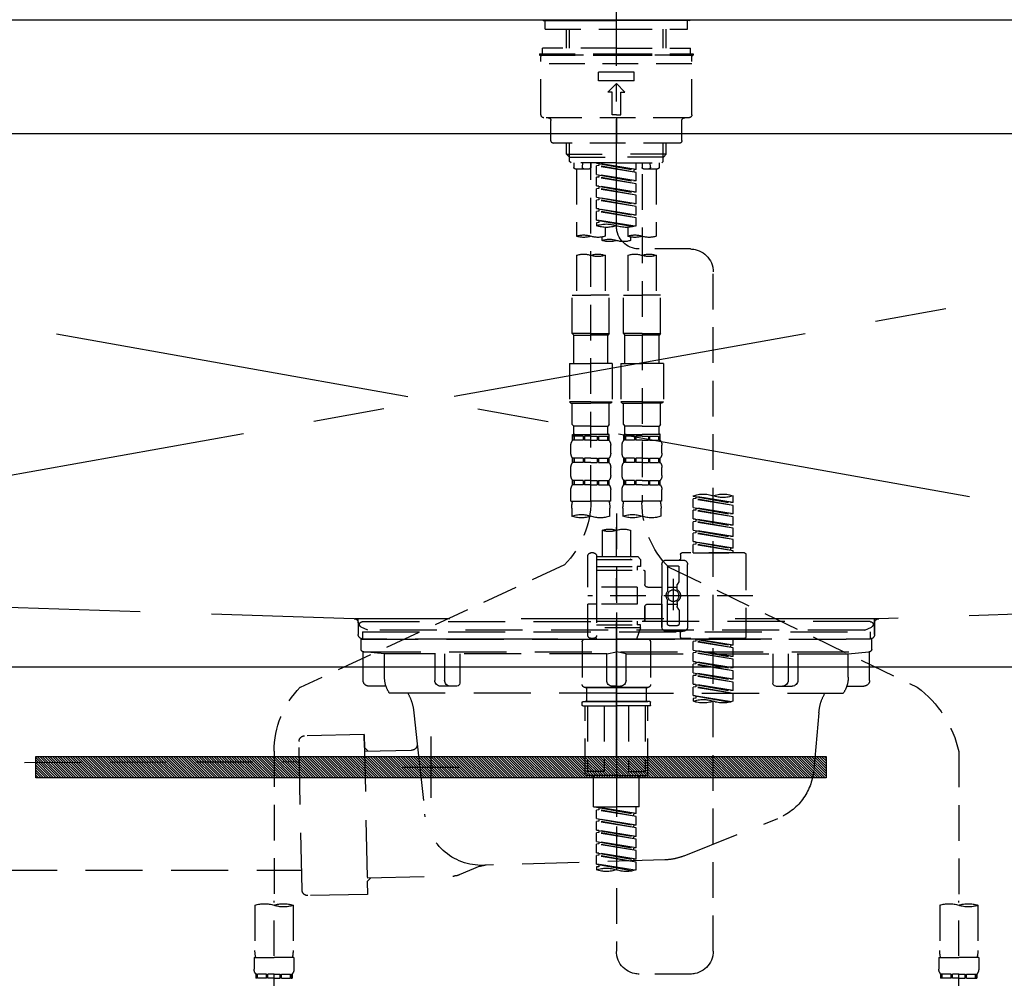
# Model space of a CAD drawing. Extents: x 55896 to 82369, y -25 to 8845.
# Drawn here: x 71269 to 71614, y 2559 to 2895 of the extents above; entities that cross this region are included whole.
import ezdxf

# ---------------------------------------------------------------- set-up
doc = ezdxf.new("R2010")
doc.units = 0
doc.header["$LTSCALE"] = 50
doc.header["$MEASUREMENT"] = 0
for name, pattern in [('CENTER', [2, 1.25, -0.25, 0.25, -0.25]), ('CENTER2', [1.125, 0.75, -0.125, 0.125, -0.125]), ('DASHED', [0.75, 0.5, -0.25]), ('HIDDEN', [0.375, 0.25, -0.125]), ('STYLE_01', [1.40625, 0.9375, -0.15625, 0.15625, -0.15625])]:
    doc.linetypes.add(name, pattern=pattern)
doc.layers.get('0').update_dxf_attribs({"linetype": 'CONTINUOUS'})
doc.layers.get('DEFPOINTS').update_dxf_attribs({"color": 146, "linetype": 'CONTINUOUS'})
for name, color, linetype in [('122-扉', 6, 'CONTINUOUS'), ('123-扉向き', 231, 'CENTER'), ('126-甲板', 2, 'CONTINUOUS'), ('140-パーツ芯', 13, 'CENTER'), ('142-把手', 4, 'CONTINUOUS'), ('150-機器', 8, 'CONTINUOUS'), ('160-文字', 254, 'CONTINUOUS')]:
    doc.layers.add(name, color=color, linetype=linetype)
doc.styles.add('KH001', font='txt')
doc.dimstyles.new('KH1xx030', dxfattribs={"dimscale": 30, "dimtxt": 2, "dimasz": 0.6, "dimexe": 0.3, "dimexo": 1.2, "dimgap": 0.5, "dimtad": 3, "dimdec": 1, "dimdsep": 46, "dimlunit": 6, "dimtxsty": 'KH001', "dimblk": 'DOT', "dimcen": 1, "dimdle": 1, "dimclrd": 256, "dimclre": 256, "dimclrt": 256, "dimadec": 0, "dimazin": 0, "dimtfac": 1, "dimtdec": 1, "dimtix": 1, "dimtmove": 2, "dimatfit": 3, "dimldrblk": 'CLOSEDBLANK', "dimfxl": 1, "dimtolj": 1, "dimtzin": 0, "dimlwd": -1, "dimlwe": -1, "dimarcsym": 0})

# ---------------------------------------------------------------- blocks, each defined once
blk = doc.blocks.new('KHB800HL-10_S2')
at = {"layer": '140-パーツ芯', "linetype": 'STYLE_01'}
blk.add_line((0, -258.2), (0, -177.84), dxfattribs=at)
at = {"layer": '150-機器', "color": 161, "linetype": 'HIDDEN', "ltscale": 4}
for p, q in [((401.5, 0), (-401.5, 0)), ((-398.55, -200.05), (-91.95, -209.95)), ((91.95, -209.95), (398.55, -200.05)), ((-91.95, -209.95), (-90.5, -210)), ((-91.62, -210), (91.62, -210)), ((-90.5, -211.45), (-90.5, -210)), ((91.95, -209.95), (90.5, -210)), ((90.5, -211.45), (90.5, -210)), ((-90.5, -211.45), (-90.5, -215.5)), ((-90.5, -215.5), (-90.5, -211.51)), ((90.5, -211.45), (90.5, -215.5)), ((90.5, -211.51), (90.5, -215.5)), ((-80.5, -217), (-89, -217)), ((70.5, -217), (-70.5, -217)), ((89, -217), (80.5, -217))]:
    blk.add_line(p, q, dxfattribs=at)
for centre, start, end in [((-92, -211.45), 360, 88.1498), ((92, -211.45), 91.8502, 180), ((-89, -215.5), 180, 270), ((89, -215.5), 270, 0)]:
    blk.add_arc(centre, 1.5, start, end, dxfattribs=at)
blk = doc.blocks.new('F402_S')
at = {"layer": '150-機器', "color": 161, "linetype": 'CENTER2'}
blk.add_line((0, -72.08), (0, 259.91), dxfattribs=at)
at = {"layer": '150-機器', "color": 13, "linetype": 'Continuous'}
for p, q in [((-25.63, 0), (-25.93, 0.3)), ((-25.63, 0), (0, 0)), ((25.63, 0), (0, 0)), ((25.93, 0.3), (25.63, 0))]:
    blk.add_line(p, q, dxfattribs=at)
at = {"layer": '150-機器', "color": 13, "linetype": 'DASHED', "ltscale": 0.5}
for p, q in [((-24.93, -2.99), (-24.93, 0)), ((24.93, -2.99), (24.93, 0)), ((0, -2.99), (-24.93, -2.99)), ((-17.45, -9.63), (-17.45, -2.99)), ((-16.44, -9.63), (-16.44, -2.99)), ((24.93, -2.99), (0, -2.99)), ((16.44, -9.63), (16.44, -2.99)), ((17.45, -9.63), (17.45, -2.99)), ((0, -9.63), (-25.93, -9.63)), ((-25.93, -11.63), (-25.93, -9.63)), ((0, -9.63), (25.93, -9.63)), ((25.93, -11.63), (25.93, -9.63)), ((0, -11.63), (-26.93, -11.63)), ((-26.93, -11.63), (-26.93, -12.12)), ((0, -12.12), (-26.93, -12.12)), ((-26.43, -33.07), (-26.43, -12.62)), ((-25.93, -12.12), (25.93, -12.12)), ((26.93, -11.63), (0, -11.63)), ((26.93, -12.12), (0, -12.12)), ((26.43, -33.07), (26.43, -12.62)), ((26.93, -11.63), (26.93, -12.12)), ((-26.43, -15.12), (26.43, -15.12)), ((-6.23, -21.1), (-6.23, -18.11)), ((-6.23, -18.11), (6.23, -18.11)), ((6.23, -21.1), (6.23, -18.11)), ((-6.23, -21.1), (6.23, -21.1)), ((-2.99, -25.09), (0, -22.1)), ((2.99, -25.09), (0, -22.1)), ((-1.5, -25.09), (-2.99, -25.09)), ((-1.5, -33.07), (-1.5, -25.09)), ((1.5, -25.09), (2.99, -25.09)), ((1.5, -33.07), (1.5, -25.09)), ((-25.43, -34.07), (25.43, -34.07)), ((0, -33.07), (-1.5, -33.07)), ((0, -33.07), (1.5, -33.07)), ((0, -34.07), (0, -43.04)), ((-22.94, -42.05), (-22.94, -35.06)), ((22.94, -42.05), (22.94, -35.06)), ((-21.94, -43.04), (21.94, -43.04)), ((-17.45, -46.88), (-17.45, -43.04)), ((-16.44, -47.87), (-16.44, -43.04)), ((16.44, -47.87), (16.44, -43.04)), ((17.45, -46.88), (17.45, -43.04)), ((-17.45, -46.88), (0, -46.88)), ((-16.46, -47.87), (-17.45, -46.88)), ((-16.44, -47.89), (0, -47.89)), ((-16.41, -49.37), (-16.41, -47.87)), ((17.45, -46.88), (0, -46.88)), ((16.44, -47.89), (0, -47.89)), ((16.41, -49.37), (16.41, -47.87)), ((16.46, -47.87), (17.45, -46.88)), ((-15.91, -49.87), (-16.41, -49.37)), ((0, -49.87), (-15.96, -49.87)), ((-14.96, -49.87), (-14.96, -51.46)), ((-11.92, -51.42), (-11.79, -49.87)), ((-8.98, -49.87), (-8.98, -51.46)), ((-6.98, -52.23), (-6.98, -49.87)), ((-6.98, -52.23), (6.98, -49.98)), ((-6.98, -53.23), (6.13, -50.87)), ((-6.98, -53.23), (6.98, -50.98)), ((6.98, -49.98), (-6.13, -52.34)), ((0, -49.87), (15.91, -49.87)), ((6.13, -50.13), (6.13, -50.87)), ((6.13, -50.87), (6.98, -50.98)), ((6.13, -50.87), (6.98, -50.98)), ((6.13, -50.87), (6.98, -50.98)), ((6.98, -53.97), (6.98, -50.98)), ((6.98, -53.97), (6.98, -50.98)), ((8.98, -49.87), (8.98, -51.46)), ((8.98, -168.36), (8.98, -49.87)), ((11.92, -51.42), (11.79, -49.87)), ((14.96, -49.87), (14.96, -51.46)), ((15.91, -49.87), (16.41, -49.37)), ((-9.47, -51.96), (-14.46, -51.96)), ((-13.96, -51.96), (-13.96, -75.59)), ((-8.98, -53.83), (-8.98, -168.99)), ((-6.98, -52.23), (-6.13, -52.34)), ((-6.98, -56.22), (-6.98, -53.23)), ((-6.98, -56.22), (6.98, -53.97)), ((-6.98, -57.22), (6.13, -54.86)), ((-6.98, -57.22), (6.98, -54.96)), ((-6.13, -52.34), (-6.13, -53.08)), ((6.98, -53.97), (-6.13, -56.32)), ((6.13, -54.12), (6.13, -54.86)), ((6.13, -54.12), (6.13, -54.86)), ((6.13, -54.86), (6.98, -54.96)), ((6.13, -54.86), (6.98, -54.96)), ((6.98, -57.96), (6.98, -54.96)), ((6.98, -57.96), (6.98, -54.96)), ((14.46, -51.96), (9.47, -51.96)), ((13.96, -51.96), (13.96, -75.59)), ((-6.98, -56.22), (-6.13, -56.32)), ((-6.98, -60.21), (-6.98, -57.22)), ((-6.98, -60.21), (6.98, -57.96)), ((6.98, -57.96), (-6.13, -60.31)), ((6.13, -58.09), (6.13, -58.85)), ((6.13, -58.11), (6.13, -58.85)), ((6.13, -58.11), (6.13, -58.85)), ((6.18, -58.09), (6.98, -57.96)), ((-6.98, -61.21), (6.13, -58.85)), ((-6.98, -61.21), (6.98, -58.95)), ((-6.98, -60.21), (-6.13, -60.31)), ((-6.98, -64.2), (-6.98, -61.21)), ((-6.98, -64.2), (6.98, -61.95)), ((6.98, -61.95), (-6.13, -64.3)), ((6.13, -58.85), (6.98, -58.95)), ((6.13, -58.85), (6.98, -58.95)), ((6.13, -58.85), (6.98, -58.95)), ((6.13, -62.1), (6.13, -62.84)), ((6.13, -62.1), (6.13, -62.84)), ((6.98, -61.95), (6.98, -58.95)), ((6.98, -61.95), (6.98, -58.95)), ((-6.98, -65.2), (6.13, -62.84)), ((-6.98, -65.2), (6.98, -62.94)), ((-6.98, -64.2), (-6.13, -64.3)), ((-6.98, -68.19), (-6.98, -65.2)), ((6.13, -62.84), (6.98, -62.94)), ((6.13, -62.84), (6.98, -62.94)), ((6.98, -65.94), (6.98, -62.94)), ((6.98, -65.94), (6.98, -62.94)), ((-6.98, -68.19), (6.98, -65.94)), ((-6.98, -69.18), (6.13, -66.83)), ((-6.98, -69.18), (6.98, -66.93)), ((-6.98, -68.19), (-6.13, -68.29)), ((6.98, -65.94), (-6.13, -68.29)), ((6.13, -66.07), (6.13, -66.83)), ((6.13, -66.09), (6.13, -66.83)), ((6.13, -66.09), (6.13, -66.83)), ((6.13, -66.83), (6.98, -66.93)), ((6.13, -66.83), (6.98, -66.93)), ((6.18, -66.06), (6.98, -65.94)), ((6.98, -69.92), (6.98, -66.93)), ((6.98, -69.92), (6.98, -66.93)), ((-6.98, -71.92), (-6.98, -69.18)), ((-6.45, -72.09), (6.98, -69.92)), ((6.98, -69.92), (-5.89, -72.24)), ((6.13, -70.06), (6.13, -70.82)), ((6.13, -70.08), (6.13, -70.82)), ((6.13, -70.08), (6.13, -70.82)), ((6.13, -70.82), (6.98, -70.92)), ((6.13, -70.82), (6.98, -70.92)), ((6.18, -70.05), (6.98, -69.92)), ((6.98, -70.92), (6.98, -71.92)), ((-4.99, -75.86), (-4.99, -77.09)), ((-3.99, -72.51), (-3.99, -75.59)), ((3.99, -72.51), (3.99, -75.59)), ((4.99, -77.09), (4.99, -75.86)), ((-25.94, -80.08), (-7.97, -80.06)), ((-13.96, -82.3), (-13.96, -96.27)), ((-3.99, -82.3), (-3.99, -96.27)), ((3.99, -82.3), (3.99, -96.27)), ((13.96, -82.3), (13.96, -96.27)), ((-33.91, -326.25), (-33.91, -88.06)), ((-15.46, -109.74), (-15.46, -96.27)), ((-15.46, -96.27), (-8.98, -96.27)), ((-2.49, -96.27), (-8.98, -96.27)), ((-2.49, -109.74), (-2.49, -96.27)), ((2.49, -109.74), (2.49, -96.27)), ((2.49, -96.27), (8.98, -96.27)), ((15.46, -96.27), (8.98, -96.27)), ((15.46, -109.74), (15.46, -96.27)), ((-8.98, -109.74), (-15.46, -109.74)), ((-15.46, -109.74), (-14.96, -110.24)), ((-14.96, -110.24), (-8.98, -110.24)), ((-14.96, -120.21), (-14.96, -110.24)), ((-8.98, -109.74), (-2.49, -109.74)), ((-2.99, -110.24), (-8.98, -110.24)), ((-2.49, -109.74), (-2.99, -110.24)), ((-2.99, -120.21), (-2.99, -110.24)), ((8.98, -109.74), (2.49, -109.74)), ((2.49, -109.74), (2.99, -110.24)), ((2.99, -110.24), (8.98, -110.24)), ((2.99, -120.21), (2.99, -110.24)), ((8.98, -109.74), (15.46, -109.74)), ((14.96, -110.24), (8.98, -110.24)), ((15.46, -109.74), (14.96, -110.24)), ((14.96, -120.21), (14.96, -110.24)), ((-16.46, -120.21), (-8.98, -120.21)), ((-16.46, -120.21), (-16.46, -133.67)), ((-1.5, -120.21), (-8.98, -120.21)), ((-1.5, -120.21), (-1.5, -133.67)), ((1.5, -120.21), (8.98, -120.21)), ((1.5, -120.21), (1.5, -133.67)), ((16.46, -120.21), (8.98, -120.21)), ((16.46, -120.21), (16.46, -133.67)), ((-8.98, -133.67), (-16.46, -133.67)), ((-16.46, -133.67), (-15.96, -134.17)), ((-15.96, -134.17), (-8.98, -134.17)), ((-15.46, -141.65), (-15.46, -134.17)), ((-8.98, -133.67), (-1.5, -133.67)), ((-1.99, -134.17), (-8.98, -134.17)), ((-2.49, -141.65), (-2.49, -134.17)), ((-1.5, -133.67), (-1.99, -134.17)), ((8.98, -133.67), (1.5, -133.67)), ((1.5, -133.67), (1.99, -134.17)), ((1.99, -134.17), (8.98, -134.17)), ((2.49, -141.65), (2.49, -134.17)), ((8.98, -133.67), (16.46, -133.67)), ((15.96, -134.17), (8.98, -134.17)), ((15.46, -141.65), (15.46, -134.17)), ((16.46, -133.67), (15.96, -134.17)), ((-15.46, -141.65), (-14.96, -142.15)), ((-14.96, -144.74), (-14.96, -142.15)), ((-8.98, -142.15), (-14.96, -142.15)), ((-8.98, -142.15), (-2.99, -142.15)), ((-2.49, -141.65), (-2.99, -142.15)), ((-2.99, -144.74), (-2.99, -142.15)), ((2.49, -141.65), (2.99, -142.15)), ((2.99, -144.74), (2.99, -142.15)), ((8.98, -142.15), (2.99, -142.15)), ((8.98, -142.15), (14.96, -142.15)), ((15.46, -141.65), (14.96, -142.15)), ((14.96, -144.74), (14.96, -142.15)), ((-15.46, -145.14), (-8.98, -145.14)), ((-15.36, -147.14), (-15.36, -145.14)), ((-15.36, -145.14), (-8.98, -145.14)), ((-14.96, -145.64), (-15.36, -145.64)), ((-14.96, -147.14), (-15.36, -147.14)), ((-14.96, -145.64), (-14.96, -147.14)), ((-14.86, -145.14), (-8.98, -145.14)), ((-14.86, -145.14), (-8.98, -145.14)), ((-11.65, -145.64), (-14.77, -145.64)), ((-14.77, -145.64), (-14.77, -147.14)), ((-11.65, -147.14), (-14.77, -147.14)), ((-11.65, -145.64), (-11.65, -147.14)), ((-8.98, -145.64), (-11.19, -145.64)), ((-11.19, -145.64), (-11.19, -147.14)), ((-8.98, -147.14), (-11.19, -147.14)), ((-2.59, -145.14), (-8.98, -145.14)), ((-8.98, -145.64), (-6.77, -145.64)), ((-8.98, -147.14), (-6.77, -147.14)), ((-6.77, -145.64), (-6.77, -147.14)), ((-6.3, -145.64), (-3.18, -145.64)), ((-6.3, -145.64), (-6.3, -147.14)), ((-6.3, -147.14), (-3.18, -147.14)), ((-3.18, -145.64), (-3.18, -147.14)), ((-2.99, -145.64), (-2.59, -145.64)), ((-2.99, -145.64), (-2.99, -147.14)), ((-2.99, -147.14), (-2.59, -147.14)), ((-2.59, -147.14), (-2.59, -145.14)), ((2.49, -145.14), (8.98, -145.14)), ((2.59, -147.14), (2.59, -145.14)), ((2.59, -145.14), (8.98, -145.14)), ((2.99, -145.64), (2.59, -145.64)), ((2.99, -147.14), (2.59, -147.14)), ((2.99, -145.64), (2.99, -147.14)), ((3.09, -145.14), (8.98, -145.14)), ((3.09, -145.14), (8.98, -145.14)), ((6.3, -145.64), (3.18, -145.64)), ((3.18, -145.64), (3.18, -147.14)), ((6.3, -147.14), (3.18, -147.14)), ((6.3, -145.64), (6.3, -147.14)), ((8.98, -145.64), (6.77, -145.64)), ((6.77, -145.64), (6.77, -147.14)), ((8.98, -147.14), (6.77, -147.14)), ((15.36, -145.14), (8.98, -145.14)), ((8.98, -145.64), (11.19, -145.64)), ((8.98, -147.14), (11.19, -147.14)), ((11.19, -145.64), (11.19, -147.14)), ((11.65, -145.64), (14.77, -145.64)), ((11.65, -145.64), (11.65, -147.14)), ((11.65, -147.14), (14.77, -147.14)), ((14.77, -145.64), (14.77, -147.14)), ((14.96, -145.64), (15.36, -145.64)), ((14.96, -145.64), (14.96, -147.14)), ((14.96, -147.14), (15.36, -147.14)), ((15.36, -147.14), (15.36, -145.14)), ((-15.96, -151.68), (-15.96, -148.88)), ((-1.99, -151.68), (-1.99, -148.88)), ((1.99, -151.68), (1.99, -148.88)), ((15.96, -151.68), (15.96, -148.88)), ((-15.36, -154.92), (-15.36, -153.42)), ((-14.96, -153.42), (-15.36, -153.42)), ((-14.96, -154.92), (-15.36, -154.92)), ((-14.96, -153.42), (-14.96, -154.92)), ((-14.77, -153.42), (-14.77, -154.92)), ((-11.65, -153.42), (-14.77, -153.42)), ((-11.65, -154.92), (-14.77, -154.92)), ((-11.65, -153.42), (-11.65, -154.92)), ((-11.19, -153.42), (-11.19, -154.92)), ((-8.98, -153.42), (-11.19, -153.42)), ((-8.98, -154.92), (-11.19, -154.92)), ((-8.98, -153.42), (-6.77, -153.42)), ((-8.98, -154.92), (-6.77, -154.92)), ((-6.77, -153.42), (-6.77, -154.92)), ((-6.3, -153.42), (-6.3, -154.92)), ((-6.3, -153.42), (-3.18, -153.42)), ((-6.3, -154.92), (-3.18, -154.92)), ((-3.18, -153.42), (-3.18, -154.92)), ((-2.99, -153.42), (-2.99, -154.92)), ((-2.99, -153.42), (-2.59, -153.42)), ((-2.99, -154.92), (-2.59, -154.92)), ((-2.59, -154.92), (-2.59, -153.42)), ((2.59, -154.92), (2.59, -153.42)), ((2.99, -153.42), (2.59, -153.42)), ((2.99, -154.92), (2.59, -154.92)), ((2.99, -153.42), (2.99, -154.92)), ((3.18, -153.42), (3.18, -154.92)), ((6.3, -153.42), (3.18, -153.42)), ((6.3, -154.92), (3.18, -154.92)), ((6.3, -153.42), (6.3, -154.92)), ((6.77, -153.42), (6.77, -154.92)), ((8.98, -153.42), (6.77, -153.42)), ((8.98, -154.92), (6.77, -154.92)), ((8.98, -153.42), (11.19, -153.42)), ((8.98, -154.92), (11.19, -154.92)), ((11.19, -153.42), (11.19, -154.92)), ((11.65, -153.42), (11.65, -154.92)), ((11.65, -153.42), (14.77, -153.42)), ((11.65, -154.92), (14.77, -154.92)), ((14.77, -153.42), (14.77, -154.92)), ((14.96, -153.42), (14.96, -154.92)), ((14.96, -153.42), (15.36, -153.42)), ((14.96, -154.92), (15.36, -154.92)), ((15.36, -154.92), (15.36, -153.42)), ((-15.96, -159.46), (-15.96, -156.66)), ((-1.99, -159.46), (-1.99, -156.66)), ((1.99, -159.46), (1.99, -156.66)), ((15.96, -159.46), (15.96, -156.66)), ((-15.36, -162.7), (-15.36, -161.2)), ((-14.96, -161.2), (-15.36, -161.2)), ((-14.96, -161.2), (-14.96, -162.7)), ((-14.77, -161.2), (-14.77, -162.7)), ((-11.65, -161.2), (-14.77, -161.2)), ((-11.65, -161.2), (-11.65, -162.7)), ((-11.19, -161.2), (-11.19, -162.7)), ((-8.98, -161.2), (-11.19, -161.2)), ((-8.98, -161.2), (-6.77, -161.2)), ((-6.77, -161.2), (-6.77, -162.7)), ((-6.3, -161.2), (-6.3, -162.7)), ((-6.3, -161.2), (-3.18, -161.2)), ((-3.18, -161.2), (-3.18, -162.7)), ((-2.99, -161.2), (-2.99, -162.7)), ((-2.99, -161.2), (-2.59, -161.2)), ((-2.59, -162.7), (-2.59, -161.2)), ((2.59, -162.7), (2.59, -161.2)), ((2.99, -161.2), (2.59, -161.2)), ((2.99, -161.2), (2.99, -162.7)), ((3.18, -161.2), (3.18, -162.7)), ((6.3, -161.2), (3.18, -161.2)), ((6.3, -161.2), (6.3, -162.7)), ((6.77, -161.2), (6.77, -162.7)), ((8.98, -161.2), (6.77, -161.2)), ((8.98, -161.2), (11.19, -161.2)), ((11.19, -161.2), (11.19, -162.7)), ((11.65, -161.2), (11.65, -162.7)), ((11.65, -161.2), (14.77, -161.2)), ((14.77, -161.2), (14.77, -162.7)), ((14.96, -161.2), (14.96, -162.7)), ((14.96, -161.2), (15.36, -161.2)), ((15.36, -162.7), (15.36, -161.2)), ((-15.96, -168.48), (-15.96, -164.44)), ((-14.96, -162.7), (-15.36, -162.7)), ((-11.65, -162.7), (-14.77, -162.7)), ((-8.98, -162.7), (-11.19, -162.7)), ((-8.98, -162.7), (-6.77, -162.7)), ((-6.3, -162.7), (-3.18, -162.7)), ((-2.99, -162.7), (-2.59, -162.7)), ((-1.99, -168.48), (-1.99, -164.44)), ((1.99, -168.48), (1.99, -164.44)), ((2.99, -162.7), (2.59, -162.7)), ((6.3, -162.7), (3.18, -162.7)), ((8.98, -162.7), (6.77, -162.7)), ((8.98, -162.7), (11.19, -162.7)), ((11.65, -162.7), (14.77, -162.7)), ((14.96, -162.7), (15.36, -162.7)), ((15.96, -168.48), (15.96, -164.44)), ((-40.89, -168.94), (-40.89, -166.58)), ((-40.89, -168.94), (-26.93, -166.69)), ((-40.89, -169.94), (-27.78, -167.58)), ((-40.89, -169.94), (-26.93, -167.69)), ((-40.89, -168.94), (-40.04, -169.05)), ((-26.93, -166.69), (-40.04, -169.05)), ((-27.78, -166.84), (-27.78, -167.58)), ((-27.78, -167.58), (-26.93, -167.69)), ((-27.78, -167.58), (-26.93, -167.69)), ((-27.78, -167.58), (-26.93, -167.69)), ((-26.93, -166.69), (-26.93, -166.58)), ((-26.93, -170.68), (-26.93, -167.69)), ((-26.93, -170.68), (-26.93, -167.69)), ((-15.96, -168.48), (-8.98, -168.48)), ((-1.99, -168.48), (-8.98, -168.48)), ((1.99, -168.48), (8.98, -168.48)), ((15.96, -168.48), (8.98, -168.48)), ((-40.89, -172.93), (-40.89, -169.94)), ((-40.89, -172.93), (-26.93, -170.68)), ((-40.89, -173.93), (-27.78, -171.57)), ((-40.89, -173.93), (-26.93, -171.68)), ((-26.93, -170.68), (-40.04, -173.04)), ((-27.78, -170.83), (-27.78, -171.57)), ((-27.78, -170.83), (-27.78, -171.57)), ((-27.78, -171.57), (-26.93, -171.68)), ((-27.78, -171.57), (-26.93, -171.68)), ((-26.93, -174.67), (-26.93, -171.68)), ((-26.93, -174.67), (-26.93, -171.68)), ((-15.66, -173.73), (-15.66, -170.91)), ((-2.29, -170.91), (-2.29, -173.73)), ((2.29, -173.73), (2.29, -170.91)), ((15.66, -170.91), (15.66, -173.73)), ((-40.89, -172.93), (-40.04, -173.04)), ((-40.89, -176.92), (-40.89, -173.93)), ((-40.89, -176.92), (-26.93, -174.67)), ((-40.89, -177.92), (-27.78, -175.56)), ((-40.89, -177.92), (-26.93, -175.67)), ((-26.93, -174.67), (-40.04, -177.03)), ((-27.78, -174.8), (-27.78, -175.56)), ((-27.78, -174.82), (-27.78, -175.56)), ((-27.78, -174.82), (-27.78, -175.56)), ((-27.78, -175.56), (-26.93, -175.67)), ((-27.78, -175.56), (-26.93, -175.67)), ((-27.78, -175.56), (-26.93, -175.67)), ((-27.73, -174.8), (-26.93, -174.67)), ((-26.93, -178.66), (-26.93, -175.67)), ((-26.93, -178.66), (-26.93, -175.67)), ((0, -172.84), (0, -326.25)), ((-40.89, -176.92), (-40.04, -177.03)), ((-40.89, -180.91), (-40.89, -177.92)), ((-40.89, -180.91), (-26.93, -178.66)), ((-26.93, -178.66), (-40.04, -181.02)), ((-27.78, -178.81), (-27.78, -179.55)), ((-27.78, -178.81), (-27.78, -179.55)), ((-4.99, -178.69), (-4.99, -187.88)), ((4.99, -178.69), (4.99, -187.88)), ((-40.89, -181.91), (-27.78, -179.55)), ((-40.89, -181.91), (-26.93, -179.65)), ((-40.89, -180.91), (-40.04, -181.02)), ((-40.89, -184.9), (-40.89, -181.91)), ((-40.89, -184.9), (-26.93, -182.65)), ((-26.93, -182.65), (-40.04, -185)), ((-27.78, -179.55), (-26.93, -179.65)), ((-27.78, -179.55), (-26.93, -179.65)), ((-27.78, -182.78), (-27.78, -183.54)), ((-27.78, -182.8), (-27.78, -183.54)), ((-27.78, -182.8), (-27.78, -183.54)), ((-27.73, -182.78), (-26.93, -182.65)), ((-26.93, -182.65), (-26.93, -179.65)), ((-26.93, -182.65), (-26.93, -179.65)), ((-40.89, -185.9), (-27.78, -183.54)), ((-40.89, -185.9), (-26.93, -183.64)), ((-40.89, -184.9), (-40.04, -185)), ((-40.89, -186.64), (-40.89, -185.9)), ((-40.04, -185), (-40.04, -185.75)), ((-27.78, -183.54), (-26.93, -183.64)), ((-27.78, -183.54), (-26.93, -183.64)), ((-26.93, -186.64), (-26.93, -183.64)), ((-26.93, -186.64), (-26.93, -183.64)), ((-45.38, -187.13), (-45.38, -216.06)), ((-44.88, -186.64), (-22.94, -186.64)), ((-26.93, -186.64), (-40.89, -186.64)), ((-17.45, -189.13), (-23.44, -189.13)), ((-22.44, -187.13), (-22.44, -188.63)), ((-7.48, -187.88), (-8.48, -188.88)), ((6.98, -188.88), (-8.48, -188.88)), ((-8.48, -188.88), (-8.48, -191.37)), ((-4.99, -187.88), (-7.48, -187.88)), ((-4.99, -188.68), (-5.04, -188.68)), ((6.98, -187.88), (-4.99, -187.88)), ((6.98, -187.63), (6.98, -187.88)), ((6.98, -187.88), (6.98, -198.6)), ((7.98, -186.64), (8.98, -186.64)), ((9.97, -198.6), (9.97, -187.63)), ((-18.32, -191.56), (-105.43, -233.7)), ((-24.93, -201.6), (-24.93, -190.63)), ((-21.94, -196.48), (-21.94, -191.62)), ((-18.45, -191.12), (-21.44, -191.12)), ((-17.95, -191.62), (-17.95, -199.92)), ((-15.96, -190.63), (-15.96, -201.6)), ((-9.97, -193.12), (-9.97, -197.66)), ((6.98, -192.62), (-9.47, -192.62)), ((-8.48, -191.37), (-7.23, -191.37)), ((-7.23, -191.37), (-7.23, -192.62)), ((6.98, -191.37), (-7.23, -191.37)), ((18.19, -190.79), (110.79, -233.73)), ((-19.95, -195.73), (-19.95, -206.68)), ((-19.95, -196.61), (-19.95, -206.58)), ((-21.87, -196.73), (-21.31, -197.7)), ((-21.24, -199.2), (-21.24, -197.95)), ((-17.95, -198.65), (-21.24, -198.64)), ((-10.97, -198.65), (-15.96, -198.65)), ((-7.23, -198.6), (-7.23, -204.59)), ((-7.23, -198.6), (9.97, -198.6)), ((6.98, -198.6), (6.98, -215.74)), ((-47.83, -201.6), (9.97, -201.6)), ((-24.93, -201.6), (-24.93, -212.57)), ((-17.95, -211.57), (-17.95, -203.27)), ((-15.96, -212.57), (-15.96, -201.6)), ((-21.94, -206.72), (-21.94, -211.57)), ((-21.87, -206.47), (-21.31, -205.49)), ((-21.24, -204), (-21.24, -205.24)), ((-17.95, -204.55), (-21.24, -204.55)), ((-10.97, -204.54), (-15.96, -204.54)), ((-15.96, -204.54), (-15.96, -212.57)), ((-9.97, -205.54), (-9.97, -210.07)), ((-9.97, -210.07), (-9.97, -205.54)), ((-7.23, -204.59), (9.97, -204.59)), ((7.23, -204.59), (9.97, -204.59)), ((9.97, -215.56), (9.97, -204.59)), ((-18.45, -212.07), (-21.44, -212.07)), ((6.98, -210.57), (-9.47, -210.57)), ((-8.48, -211.82), (-7.23, -211.82)), ((-8.48, -212.82), (-8.48, -211.82)), ((-8.48, -212.82), (6.98, -212.82)), ((-8.48, -212.82), (-6.99, -216.81)), ((-7.23, -210.57), (-7.23, -211.82)), ((6.98, -211.82), (-7.23, -211.82)), ((-44.88, -216.56), (-22.94, -216.56)), ((-40.89, -218.92), (-40.89, -216.56)), ((-40.89, -218.92), (-26.93, -216.67)), ((-26.93, -216.67), (-40.04, -219.02)), ((-27.78, -216.82), (-27.78, -217.56)), ((-17.45, -214.06), (-23.44, -214.06)), ((-22.44, -216.06), (-22.44, -214.56)), ((-17.45, -214.06), (-21.94, -214.06)), ((-10.97, -216.81), (0, -216.81)), ((6.99, -216.81), (-6.99, -216.81)), ((10.97, -216.81), (0, -216.81)), ((7.21, -216.2), (6.99, -216.81)), ((7.98, -216.56), (8.98, -216.56)), ((-40.89, -219.92), (-27.78, -217.56)), ((-40.89, -219.92), (-26.93, -217.66)), ((-40.89, -218.92), (-40.04, -219.02)), ((-40.89, -222.91), (-40.89, -219.92)), ((-40.89, -222.91), (-26.93, -220.66)), ((-40.04, -219.02), (-40.04, -219.77)), ((-26.93, -220.66), (-40.04, -223.01)), ((-27.78, -217.56), (-26.93, -217.66)), ((-27.78, -217.56), (-26.93, -217.66)), ((-27.78, -217.56), (-26.93, -217.66)), ((-27.78, -220.81), (-27.78, -221.55)), ((-27.78, -220.81), (-27.78, -221.55)), ((-26.93, -220.66), (-26.93, -217.66)), ((-26.93, -220.66), (-26.93, -217.66)), ((-11.97, -217.8), (-11.97, -232.76)), ((11.97, -217.8), (11.97, -232.76)), ((-40.89, -223.91), (-27.78, -221.55)), ((-40.89, -223.91), (-26.93, -221.65)), ((-40.89, -222.91), (-40.04, -223.01)), ((-40.89, -226.9), (-40.89, -223.91)), ((-27.78, -221.55), (-26.93, -221.65)), ((-27.78, -221.55), (-26.93, -221.65)), ((-26.93, -224.65), (-26.93, -221.65)), ((-26.93, -224.65), (-26.93, -221.65)), ((-40.89, -226.9), (-26.93, -224.65)), ((-40.89, -227.9), (-27.78, -225.54)), ((-40.89, -227.9), (-26.93, -225.64)), ((-40.89, -226.9), (-40.04, -227)), ((-26.93, -224.65), (-40.04, -227)), ((-27.78, -224.78), (-27.78, -225.54)), ((-27.78, -224.8), (-27.78, -225.54)), ((-27.78, -224.8), (-27.78, -225.54)), ((-27.78, -225.54), (-26.93, -225.64)), ((-27.78, -225.54), (-26.93, -225.64)), ((-27.78, -225.54), (-26.93, -225.64)), ((-27.73, -224.77), (-26.93, -224.65)), ((-26.93, -228.64), (-26.93, -225.64)), ((-26.93, -228.64), (-26.93, -225.64)), ((-40.89, -230.89), (-40.89, -227.9)), ((-40.89, -230.89), (-26.93, -228.64)), ((-40.89, -231.88), (-27.78, -229.53)), ((-40.89, -231.88), (-26.93, -229.63)), ((-40.89, -230.89), (-40.04, -230.99)), ((-26.93, -228.64), (-40.04, -230.99)), ((-27.78, -228.79), (-27.78, -229.53)), ((-27.78, -228.79), (-27.78, -229.53)), ((-27.78, -229.53), (-26.93, -229.63)), ((-27.78, -229.53), (-26.93, -229.63)), ((-26.93, -232.62), (-26.93, -229.63)), ((-26.93, -232.62), (-26.93, -229.63)), ((-40.89, -234.88), (-40.89, -231.88)), ((-40.89, -234.88), (-26.93, -232.62)), ((-40.89, -235.87), (-27.78, -233.52)), ((-40.89, -235.87), (-26.93, -233.62)), ((-26.93, -232.62), (-40.04, -234.98)), ((-27.78, -232.76), (-27.78, -233.52)), ((-27.78, -232.78), (-27.78, -233.52)), ((-27.78, -232.78), (-27.78, -233.52)), ((-27.78, -233.52), (-26.93, -233.62)), ((-27.78, -233.52), (-26.93, -233.62)), ((-27.73, -232.75), (-26.93, -232.62)), ((-26.93, -236.61), (-26.93, -233.62)), ((-26.93, -236.61), (-26.93, -233.62)), ((-10.97, -233.76), (0, -233.76)), ((0, -233.76), (-10.97, -233.76)), ((-10.47, -233.76), (-10.47, -238.75)), ((0, -233.75), (-9.8, -233.75)), ((0, -233.75), (9.8, -233.75)), ((10.97, -233.76), (0, -233.76)), ((0, -233.76), (10.97, -233.76)), ((10.47, -233.76), (10.47, -238.75)), ((-40.89, -234.88), (-40.04, -234.98)), ((-40.89, -238.61), (-40.89, -235.87)), ((-40.36, -238.78), (-26.93, -236.61)), ((-26.93, -236.61), (-39.8, -238.93)), ((-27.78, -236.75), (-27.78, -237.51)), ((-27.78, -236.77), (-27.78, -237.51)), ((-27.78, -236.77), (-27.78, -237.51)), ((-27.78, -237.51), (-26.93, -237.61)), ((-27.78, -237.51), (-26.93, -237.61)), ((-27.73, -236.74), (-26.93, -236.61)), ((-26.93, -237.61), (-26.93, -238.61)), ((-11.97, -240.04), (-11.97, -238.95)), ((-11.77, -238.75), (-10.97, -238.75)), ((-11.77, -240.24), (0, -240.24)), ((-10.97, -238.75), (0, -238.75)), ((-10.47, -238.75), (-10.97, -238.75)), ((0, -238.75), (-10.97, -238.75)), ((-10.47, -238.75), (-10.97, -238.75)), ((-10.97, -264.18), (-10.97, -240.24)), ((-10.11, -240.24), (-10.11, -263.18)), ((-4.26, -240.24), (-4.26, -263.18)), ((10.97, -238.75), (0, -238.75)), ((0, -238.75), (10.97, -238.75)), ((11.77, -240.24), (0, -240.24)), ((4.26, -240.24), (4.26, -263.18)), ((10.11, -240.24), (10.11, -263.18)), ((10.47, -238.75), (10.97, -238.75)), ((10.47, -238.75), (10.97, -238.75)), ((11.77, -238.75), (10.97, -238.75)), ((10.97, -264.18), (10.97, -240.24)), ((11.97, -240.04), (11.97, -238.95)), ((-120, -256.27), (-120, -310.13)), ((120, -256.16), (120, -310.13)), ((0, -264.68), (-10.47, -264.68)), ((-4.26, -263.18), (-10.11, -263.18)), ((-7.98, -275.65), (-7.98, -264.68)), ((0, -264.68), (10.47, -264.68)), ((4.26, -263.18), (10.11, -263.18)), ((7.98, -275.65), (7.98, -264.68)), ((-7.98, -275.65), (0, -275.65)), ((-6.98, -278.01), (-6.98, -275.65)), ((-6.98, -278.01), (6.98, -275.76)), ((6.98, -275.76), (-6.13, -278.12)), ((7.98, -275.65), (0, -275.65)), ((6.13, -275.91), (6.13, -276.65)), ((-6.98, -279.01), (6.13, -276.65)), ((-6.98, -279.01), (6.98, -276.76)), ((-6.98, -278.01), (-6.13, -278.12)), ((-6.98, -282), (-6.98, -279.01)), ((-6.13, -278.86), (-6.13, -278.12)), ((6.13, -276.65), (6.98, -276.76)), ((6.13, -276.65), (6.98, -276.76)), ((6.13, -276.65), (6.98, -276.76)), ((6.98, -279.75), (6.98, -276.76)), ((6.98, -279.75), (6.98, -276.76)), ((-6.98, -282), (6.98, -279.75)), ((-6.98, -283), (6.13, -280.64)), ((-6.98, -283), (6.98, -280.75)), ((-6.98, -282), (-6.13, -282.11)), ((6.98, -279.75), (-6.13, -282.11)), ((-6.13, -282.85), (-6.13, -282.11)), ((6.13, -279.9), (6.13, -280.64)), ((6.13, -279.9), (6.13, -280.64)), ((6.13, -280.64), (6.98, -280.75)), ((6.13, -280.64), (6.98, -280.75)), ((6.98, -283.74), (6.98, -280.75)), ((6.98, -283.74), (6.98, -280.75)), ((-6.98, -285.99), (-6.98, -283)), ((-6.98, -285.99), (6.98, -283.74)), ((-6.98, -286.99), (6.13, -284.63)), ((-6.98, -286.99), (6.98, -284.74)), ((-6.98, -285.99), (-6.13, -286.1)), ((6.98, -283.74), (-6.13, -286.1)), ((-6.13, -286.84), (-6.13, -286.1)), ((6.13, -283.88), (6.13, -284.63)), ((6.13, -283.89), (6.13, -284.63)), ((6.13, -283.89), (6.13, -284.63)), ((6.13, -284.63), (6.98, -284.74)), ((6.13, -284.63), (6.98, -284.74)), ((6.13, -284.63), (6.98, -284.74)), ((6.18, -283.87), (6.98, -283.74)), ((6.98, -287.73), (6.98, -284.74)), ((6.98, -287.73), (6.98, -284.74)), ((-6.98, -289.98), (-6.98, -286.99)), ((-6.98, -289.98), (6.98, -287.73)), ((-6.98, -290.98), (6.13, -288.62)), ((-6.98, -290.98), (6.98, -288.73)), ((6.98, -287.73), (-6.13, -290.09)), ((6.13, -287.88), (6.13, -288.62)), ((6.13, -287.88), (6.13, -288.62)), ((6.13, -288.62), (6.98, -288.73)), ((6.13, -288.62), (6.98, -288.73)), ((6.98, -291.72), (6.98, -288.73)), ((6.98, -291.72), (6.98, -288.73)), ((-6.98, -289.98), (-6.13, -290.09)), ((-6.98, -293.97), (-6.98, -290.98)), ((-6.98, -293.97), (6.98, -291.72)), ((-6.98, -294.97), (6.13, -292.61)), ((-6.98, -294.97), (6.98, -292.72)), ((-6.13, -290.83), (-6.13, -290.09)), ((6.98, -291.72), (-6.13, -294.08)), ((6.13, -291.85), (6.13, -292.61)), ((6.13, -291.87), (6.13, -292.61)), ((6.13, -291.87), (6.13, -292.61)), ((6.13, -292.61), (6.98, -292.72)), ((6.13, -292.61), (6.98, -292.72)), ((6.18, -291.85), (6.98, -291.72)), ((6.98, -295.71), (6.98, -292.72)), ((6.98, -295.71), (6.98, -292.72)), ((-6.98, -293.97), (-6.13, -294.08)), ((-6.98, -297.7), (-6.98, -294.97)), ((-6.45, -297.87), (6.98, -295.71)), ((-6.13, -294.81), (-6.13, -294.08)), ((6.98, -295.71), (-5.89, -298.02)), ((6.13, -295.84), (6.13, -296.6)), ((6.13, -295.86), (6.13, -296.6)), ((6.13, -295.86), (6.13, -296.6)), ((6.13, -296.6), (6.98, -296.7)), ((6.13, -296.6), (6.98, -296.7)), ((6.18, -295.84), (6.98, -295.71)), ((6.98, -296.7), (6.98, -297.7)), ((-126.68, -310.13), (-126.68, -326.01)), ((-120, -402.9), (-120, -308.59)), ((-113.32, -310.13), (-113.32, -326.01)), ((113.32, -310.13), (113.32, -326.01)), ((120, -402.9), (120, -308.59)), ((126.68, -310.13), (126.68, -326.01)), ((-126.98, -328.44), (-126.98, -332.48)), ((-126.98, -328.44), (-120, -328.44)), ((-113.02, -328.44), (-120, -328.44)), ((-113.02, -328.44), (-113.02, -332.48)), ((113.02, -328.44), (113.02, -332.48)), ((113.02, -328.44), (120, -328.44)), ((126.98, -328.44), (120, -328.44)), ((126.98, -328.44), (126.98, -332.48)), ((-126.38, -334.22), (-126.38, -335.72)), ((-125.99, -334.22), (-126.38, -334.22)), ((-125.99, -335.72), (-125.99, -334.22)), ((-125.8, -335.72), (-125.8, -334.22)), ((-122.67, -334.22), (-125.8, -334.22)), ((-122.67, -335.72), (-122.67, -334.22)), ((-122.21, -335.72), (-122.21, -334.22)), ((-120, -334.22), (-122.21, -334.22)), ((-120, -334.22), (-117.79, -334.22)), ((-117.79, -335.72), (-117.79, -334.22)), ((-117.33, -335.72), (-117.33, -334.22)), ((-117.33, -334.22), (-114.2, -334.22)), ((-114.2, -335.72), (-114.2, -334.22)), ((-114.01, -335.72), (-114.01, -334.22)), ((-114.01, -334.22), (-113.62, -334.22)), ((-113.62, -334.22), (-113.62, -335.72)), ((-25.93, -334.22), (-7.98, -334.22)), ((113.62, -334.22), (113.62, -335.72)), ((114.01, -334.22), (113.62, -334.22)), ((114.01, -335.72), (114.01, -334.22)), ((114.2, -335.72), (114.2, -334.22)), ((117.33, -334.22), (114.2, -334.22)), ((117.33, -335.72), (117.33, -334.22)), ((117.79, -335.72), (117.79, -334.22)), ((120, -334.22), (117.79, -334.22)), ((120, -334.22), (122.21, -334.22)), ((122.21, -335.72), (122.21, -334.22)), ((122.67, -335.72), (122.67, -334.22)), ((122.67, -334.22), (125.8, -334.22)), ((125.8, -335.72), (125.8, -334.22)), ((125.99, -335.72), (125.99, -334.22)), ((125.99, -334.22), (126.38, -334.22)), ((126.38, -334.22), (126.38, -335.72)), ((-125.99, -335.72), (-126.38, -335.72)), ((-122.67, -335.72), (-125.8, -335.72)), ((-120, -335.72), (-122.21, -335.72)), ((-120, -335.72), (-117.79, -335.72)), ((-117.33, -335.72), (-114.2, -335.72)), ((-114.01, -335.72), (-113.62, -335.72)), ((114.01, -335.72), (113.62, -335.72)), ((117.33, -335.72), (114.2, -335.72)), ((120, -335.72), (117.79, -335.72)), ((120, -335.72), (122.21, -335.72)), ((122.67, -335.72), (125.8, -335.72)), ((125.99, -335.72), (126.38, -335.72))]:
    blk.add_line(p, q, dxfattribs=at)
blk.add_circle((-19.95, -201.6), 1.99, dxfattribs=at)
for centre, radius, start, end in [((-25.93, -12.62), 0.499, 90, 180), ((25.93, -12.62), 0.499, 0, 90), ((-25.43, -33.07), 0.997, 180, 270), ((-23.94, -35.06), 0.997, 0, 90), ((23.94, -35.06), 0.997, 90, 180), ((25.43, -33.07), 0.997, 270, 0), ((-21.94, -42.05), 0.997, 180, 270), ((21.94, -42.05), 0.997, 270, 0), ((-14.46, -51.46), 0.499, 180, 270), ((-11.42, -51.46), 0.499, 175.0337, 270), ((-9.47, -51.46), 0.499, 270, 0), ((9.47, -51.46), 0.499, 180, 270), ((11.42, -51.46), 0.499, 270, 4.9663), ((14.46, -51.46), 0.499, 270, 0), ((-7.98, -72.08), 7.98, 270.0651, 0), ((-3.49, -62.05), 10.47, 250.5288, 289.4712), ((3.49, -81.79), 10.47, 70.5288, 109.4712), ((3.49, -62.05), 10.47, 250.5288, 289.4712), ((-11.47, -68.53), 7.48, 250.5288, 289.4712), ((-6.48, -82.64), 7.48, 70.5288, 109.4712), ((-6.48, -68.53), 7.48, 250.5288, 289.4712), ((6.48, -68.53), 7.48, 250.5288, 289.4712), ((11.47, -82.64), 7.48, 70.5288, 109.4712), ((11.47, -68.53), 7.48, 250.5288, 289.4712), ((-2.49, -70.03), 7.48, 250.5288, 289.4712), ((2.49, -84.14), 7.48, 70.5288, 109.4712), ((2.49, -70.03), 7.48, 250.5288, 289.4712), ((-25.93, -88.06), 7.98, 90.0651, 180), ((-11.47, -89.35), 7.48, 70.5288, 109.4712), ((-11.47, -75.25), 7.48, 250.5288, 289.4712), ((-6.48, -89.35), 7.48, 70.5288, 109.4712), ((6.48, -89.35), 7.48, 70.5288, 109.4712), ((6.48, -75.25), 7.48, 250.5288, 289.4712), ((11.47, -89.35), 7.48, 70.5288, 109.4712), ((-14.56, -144.74), 0.399, 180, 270), ((-3.39, -144.74), 0.399, 270, 0), ((3.39, -144.74), 0.399, 180, 270), ((14.56, -144.74), 0.399, 270, 0), ((-13.11, -148.88), 2.84, 142.1507, 180), ((-4.84, -148.88), 2.84, 0, 37.8493), ((4.84, -148.88), 2.84, 142.1507, 180), ((13.11, -148.88), 2.84, 0, 37.8493), ((-13.11, -151.68), 2.84, 180, 217.8493), ((-4.84, -151.68), 2.84, 322.1507, 0), ((4.84, -151.68), 2.84, 180, 217.8493), ((13.11, -151.68), 2.84, 322.1507, 0), ((-13.11, -156.66), 2.84, 142.1507, 180), ((-4.84, -156.66), 2.84, 0, 37.8493), ((4.84, -156.66), 2.84, 142.1507, 180), ((13.11, -156.66), 2.84, 0, 37.8493), ((-13.11, -159.46), 2.84, 180, 217.8493), ((-4.84, -159.46), 2.84, 322.1507, 0), ((4.84, -159.46), 2.84, 180, 217.8493), ((13.11, -159.46), 2.84, 322.1507, 0), ((-13.11, -164.44), 2.84, 142.1507, 180), ((-4.84, -164.44), 2.84, 0, 37.8493), ((4.84, -164.44), 2.84, 142.1507, 180), ((13.11, -164.44), 2.84, 0, 37.8493), ((-37.4, -176.45), 10.47, 70.5288, 109.4712), ((-37.4, -156.71), 10.47, 250.5288, 289.4712), ((-30.42, -176.45), 10.47, 70.5288, 109.4712), ((-40.89, -168.99), 31.92, 315, 0), ((-5.68, -170.91), 9.97, 165.9301, 180), ((-12.27, -170.91), 9.97, 0, 14.0699), ((12.27, -170.91), 9.97, 165.9301, 180), ((40.89, -168.36), 31.92, 180, 224.6508), ((5.68, -170.91), 9.97, 0, 14.0699), ((-12.32, -164.28), 10.02, 250.5288, 289.4712), ((-5.64, -183.18), 10.02, 70.5288, 109.4712), ((-5.64, -164.28), 10.02, 250.5288, 289.4712), ((5.64, -164.28), 10.02, 250.5288, 289.4712), ((12.32, -183.18), 10.02, 70.5288, 109.4712), ((12.32, -164.28), 10.02, 250.5288, 289.4712), ((-2.49, -185.74), 7.48, 70.5288, 109.4712), ((2.49, -185.74), 7.48, 70.5288, 109.4712), ((2.49, -171.63), 7.48, 250.5288, 289.4712), ((-44.88, -187.13), 0.499, 90, 180), ((-23.44, -190.63), 1.5, 90, 180), ((-22.94, -187.13), 0.499, 0, 90), ((-21.94, -188.63), 0.499, 180, 270), ((-17.45, -190.63), 1.5, 0, 90), ((7.98, -187.63), 0.997, 90, 180), ((8.98, -187.63), 0.997, 0, 90), ((-21.44, -191.62), 0.499, 90, 180), ((-18.45, -191.62), 0.499, 0, 90), ((-9.47, -193.12), 0.499, 90, 180), ((-21.44, -196.48), 0.499, 180, 210), ((-20.03, -201.55), 2.41, 126.0657, 181.0877), ((-21.74, -199.2), 0.499, 306.0657, 0), ((-21.74, -197.95), 0.499, 0, 30), ((-17.45, -199.92), 0.499, 180, 214.0506), ((-10.97, -197.66), 0.997, 270, 0), ((-20.03, -201.64), 2.41, 178.9123, 233.9343), ((-21.74, -204), 0.499, 0, 53.9343), ((-17.45, -203.27), 0.499, 145.9494, 180), ((-19.87, -201.55), 2.41, 358.9123, 34.0506), ((-19.87, -201.64), 2.41, 325.9494, 1.0877), ((-21.44, -206.72), 0.499, 150, 180), ((-21.74, -205.24), 0.499, 330, 0), ((-10.97, -205.54), 0.997, 0, 90), ((-9.47, -210.07), 0.499, 180, 270), ((-9.47, -210.07), 0.499, 180, 270), ((-23.44, -212.57), 1.5, 180, 270), ((-21.44, -211.57), 0.499, 180, 270), ((-18.45, -211.57), 0.499, 270, 0), ((-17.45, -212.57), 1.5, 270, 0), ((-17.45, -212.57), 1.5, 270, 0), ((-44.88, -216.06), 0.499, 180, 270), ((-22.94, -216.06), 0.499, 270, 0), ((-21.94, -214.56), 0.499, 90, 180), ((-10.97, -217.8), 0.997, 90, 180), ((7.98, -215.56), 0.997, 180.0133, 270), ((8.98, -215.56), 0.997, 270, 0), ((10.97, -217.8), 0.997, 0, 90), ((-82.55, -264.46), 38.34, 126.6492, 167.6612), ((-10.97, -232.76), 0.997, 180, 270), ((10.97, -232.76), 0.997, 270, 0), ((88.08, -256.16), 31.92, 0, 44.6508), ((-30.42, -248.48), 10.47, 70.5288, 109.4712), ((-37.4, -228.74), 10.47, 250.5288, 289.4712), ((-30.42, -228.74), 10.47, 250.5288, 289.4712), ((-11.77, -238.95), 0.199, 90, 180), ((-11.77, -240.04), 0.199, 180, 270), ((11.77, -238.95), 0.199, 0, 90), ((11.77, -240.04), 0.199, 270, 0), ((-10.47, -264.18), 0.499, 180, 270), ((10.47, -264.18), 0.499, 270, 0), ((-3.49, -287.83), 10.47, 250.5288, 289.4712), ((3.49, -307.57), 10.47, 70.5288, 109.4712), ((3.49, -287.83), 10.47, 250.5288, 289.4712), ((-123.34, -319.58), 10.02, 70.5288, 109.4712), ((-123.34, -300.68), 10.02, 250.5288, 289.4712), ((-116.66, -319.58), 10.02, 70.5288, 109.4712), ((116.66, -319.58), 10.02, 70.5288, 109.4712), ((116.66, -300.68), 10.02, 250.5288, 289.4712), ((123.34, -319.58), 10.02, 70.5288, 109.4712), ((-116.71, -326.01), 9.97, 180, 194.0699), ((-123.29, -326.01), 9.97, 345.9301, 0), ((-25.93, -326.25), 7.98, 180, 270), ((-7.98, -326.25), 7.98, 270, 0), ((123.29, -326.01), 9.97, 180, 194.0699), ((116.71, -326.01), 9.97, 345.9301, 0), ((-124.14, -332.48), 2.84, 180, 217.8493), ((-115.86, -332.48), 2.84, 322.1507, 0), ((115.86, -332.48), 2.84, 180, 217.8493), ((124.14, -332.48), 2.84, 322.1507, 0)]:
    blk.add_arc(centre, radius, start, end, dxfattribs=at)
blk = doc.blocks.new('排水ﾄﾗｯﾌﾟ_破線-1')
at = {"layer": '150-機器', "color": 13, "linetype": 'CENTER'}
blk.add_line((0.01, 3.22), (0.01, -103.46), dxfattribs=at)
at = {"layer": '150-機器', "color": 13, "linetype": 'DASHED', "ltscale": 0.8}
for p, q in [((-87.1, -3.02), (-89.42, -1.9)), ((-88.99, 0), (0.01, 0)), ((-87.1, -3.02), (87.12, -3.02)), ((89.01, 0), (0.01, 0)), ((87.12, -3.02), (89.45, -1.9)), ((89.51, -6.1), (-89.49, -6.1)), ((-89.49, -9.6), (-89.49, -6.1)), ((89.02, -3.6), (-88.99, -3.6)), ((-88.99, -3.6), (-88.99, -6.1)), ((89.02, -3.6), (89.02, -6.1)), ((89.51, -9.6), (89.51, -6.1)), ((-88.74, -20.6), (-88.74, -10.6)), ((-81.24, -11.24), (-88.53, -10.6)), ((88.56, -10.6), (-88.53, -10.6)), ((-3.39, -11.24), (-81.24, -11.24)), ((-81.24, -19.45), (-81.24, -11.24)), ((3.41, -11.24), (81.26, -11.24)), ((81.26, -11.24), (88.56, -10.6)), ((81.26, -19.45), (81.26, -11.24)), ((88.76, -20.6), (88.76, -10.6)), ((-80.73, -22.6), (-86.74, -22.6)), ((80.76, -22.6), (86.76, -22.6)), ((0.01, -25.1), (-79.49, -25.1)), ((0.01, -25.1), (79.51, -25.1)), ((-70.98, -31.9), (-69.11, -52.21)), ((71.02, -31.9), (69.81, -42.84)), ((88.4, -39.59), (87.26, -95.58)), ((88.31, -44.06), (88.4, -39.59)), ((88.4, -39.59), (109.29, -40.02)), ((69.81, -42.84), (67.1, -67.49)), ((86.95, -45.37), (88.31, -44.06)), ((110.19, -94.05), (111.25, -42.06)), ((88.28, -45.39), (71.76, -45.06)), ((267.41, -49.49), (111.11, -49.06)), ((-23.78, -82.08), (-56.62, -68.95)), ((-16.94, -83.51), (46.09, -85.37)), ((47.86, -85.75), (55.14, -88.78)), ((87.38, -89.78), (56.96, -89.16)), ((246.04, -87.07), (110.34, -87.05)), ((86.05, -89.76), (87.35, -91.11)), ((87.35, -91.11), (87.26, -95.58)), ((87.26, -95.58), (108.15, -96.01))]:
    blk.add_line(p, q, dxfattribs=at)
at = {"layer": '150-機器', "color": 13, "linetype": 'DASHED', "ltscale": 0.8, "flags": 128}
for points in [[(-88.99, 0, 0.350162), (-89.96, -0.78, 0.350162), (-89.42, -1.9)], [(89.45, -1.9, 0.350162), (89.99, -0.78, 0.350162), (89.01, 0)], [(-89.49, -9.6, 0.198912), (-89.19, -10.31, 0.198912), (-88.49, -10.6)], [(88.51, -10.6, 0.198912), (89.22, -10.31, 0.198912), (89.51, -9.6)], [(-88.74, -20.6, 0.198912), (-88.15, -22.01, 0.198912), (-86.74, -22.6)], [(-81.24, -19.45, 0.075216), (-80.79, -22.41, 0.075216), (-79.49, -25.1)], [(79.51, -25.1, 0.075216), (80.82, -22.41, 0.075216), (81.26, -19.45)], [(86.76, -22.6, 0.198912), (88.18, -22.01, 0.198912), (88.76, -20.6)], [(-70.98, -31.9, 0.059994), (-71.63, -28.37, 0.059994), (-73.1, -25.1)], [(73.13, -25.1, 0.059994), (71.67, -28.37, 0.059994), (71.02, -31.9)], [(111.25, -42.06, 0.198912), (110.7, -40.63, 0.198912), (109.29, -40.02)], [(69.81, -42.84, 0.210515), (70.3, -44.38, 0.210515), (71.76, -45.06)], [(-69.11, -52.21, 0.138146), (-65.22, -62.34, 0.138146), (-56.62, -68.95)], [(45.62, -85.36, 0.195777), (60, -80.8, 0.195777), (67.1, -67.49)], [(-23.78, -82.08, 0.043893), (-20.42, -83.09, 0.043893), (-16.94, -83.51)], [(47.86, -85.75, 0.04562), (46.99, -85.48, 0.04562), (46.09, -85.37)], [(55.14, -88.78, 0.046779), (56.03, -89.06, 0.046779), (56.96, -89.16)], [(108.15, -96.01, 0.198912), (109.58, -95.45, 0.198912), (110.19, -94.05)]]:
    blk.add_lwpolyline(points, format="xyb", dxfattribs=at)
at = {"layer": 'DEFPOINTS', "ltscale": 0.1}
for p, q in [((-63.6, -11.24), (-63.6, -20.6)), ((-60.2, -11.24), (-60.2, -20.6)), ((-54.85, -11.24), (-54.85, -21.6)), ((-3.39, -11.24), (0.01, -10.6)), ((-3.39, -20.6), (-3.39, -11.24)), ((3.41, -11.24), (0.01, -10.6)), ((3.41, -20.6), (3.41, -11.24)), ((54.87, -11.24), (54.87, -21.6)), ((60.23, -11.24), (60.23, -20.6)), ((63.63, -11.24), (63.63, -20.6)), ((-55.85, -22.6), (-61.6, -22.6)), ((0.01, -22.6), (-1.39, -22.6)), ((0.01, -22.6), (1.41, -22.6)), ((55.87, -22.6), (61.63, -22.6))]:
    blk.add_line(p, q, dxfattribs=at)
at = {"layer": 'DEFPOINTS', "ltscale": 0.1, "flags": 128}
for points in [[(-63.6, -20.6, 0.198912), (-63.01, -22.01, 0.198912), (-61.6, -22.6)], [(-60.2, -20.6, 0.198912), (-59.61, -22.01, 0.198912), (-58.2, -22.6)], [(-3.39, -20.6, 0.198912), (-2.8, -22.01, 0.198912), (-1.39, -22.6)], [(1.41, -22.6, 0.198912), (2.83, -22.01, 0.198912), (3.41, -20.6)], [(58.23, -22.6, 0.198912), (59.64, -22.01, 0.198912), (60.23, -20.6)], [(61.63, -22.6, 0.198912), (63.04, -22.01, 0.198912), (63.63, -20.6)], [(-55.85, -22.6, 0.198912), (-55.14, -22.31, 0.198912), (-54.85, -21.6)], [(54.87, -21.6, 0.198912), (55.17, -22.31, 0.198912), (55.87, -22.6)]]:
    blk.add_lwpolyline(points, format="xyb", dxfattribs=at)
blk = doc.blocks.new('P256_277')
at = {"layer": '122-扉'}
h = blk.add_hatch(dxfattribs=at)
h.set_pattern_fill('ANSI31', color=256, scale=5, style=0)
h.set_pattern_definition([(45, (-289683.09336, 26709.8852), (-0.4419417382, 0.4419417382), [])])
h.paths.add_polyline_path([(-138.5, 7.5), (-138.5, 0), (138.5, 0), (138.5, 7.5)])
blk.add_lwpolyline([(-138.5, 7.5), (-138.5, 0), (138.5, 0), (138.5, 7.5)], close=True, dxfattribs=at)
at = {"layer": 'DEFPOINTS', "linetype": 'CENTER'}
for p, q in [((0, 14.55), (0, -7.05)), ((9.91, 3.75), (-9.91, 3.75))]:
    blk.add_line(p, q, dxfattribs=at)
blk = doc.blocks.new('_ClosedBlank')
at = {"color": 0, "linetype": 'ByBlock', "lineweight": -2}
for p, q in [((-1, 0.167), (0, 0)), ((-1, 0.167), (-1, -0.167)), ((0, 0), (-1, -0.167))]:
    blk.add_line(p, q, dxfattribs=at)
blk = doc.blocks.new('_Dot')
at = {"color": 0, "linetype": 'ByBlock', "lineweight": -2}
blk.add_line((-0.5, 0), (-1, 0), dxfattribs=at)
at = {"color": 0, "linetype": 'ByBlock', "const_width": 0.5}
blk.add_lwpolyline([(-0.25, 0, 1), (0.25, 0, 1)], format="xyb", close=True, dxfattribs=at)

msp = doc.modelspace()

# ---------------------------------------------------------------- linework, layer by layer
at = {"layer": '122-扉'}
msp.add_line((71938.03, 2668.11), (70888.03, 2668.11), dxfattribs=at)
at = {"layer": '123-扉向き', "ltscale": 2}
for p, q in [((70888.03, 2855.11), (71938.03, 2668.11)), ((71938.03, 2855.11), (70888.03, 2668.11))]:
    msp.add_line(p, q, dxfattribs=at)
at = {"layer": '126-甲板'}
msp.add_lwpolyline([(70866.03, 2895.11), (73135.03, 2895.11), (73135.03, 2855.11), (70866.03, 2855.11)], close=True, dxfattribs=at)

# ---------------------------------------------------------------- block references
at = {"layer": '142-把手', "xscale": -1}
msp.add_blockref('P256_277', (71413.03, 2629.36), dxfattribs=at)
at = {"layer": '150-機器', "xscale": -1}
for name, p in [('F402_S', (71478.04, 2894.82)), ('KHB800HL-10_S2', (71478.04, 2895.11)), ('排水ﾄﾗｯﾌﾟ_破線-1', (71478.04, 2684.11))]:
    msp.add_blockref(name, p, dxfattribs=at)

# ---------------------------------------------------------------- leaders
at = {"layer": '160-文字', "annotation_type": 0, "has_hookline": 1, "hookline_direction": 1, "text_width": 1319.09}
msp.add_leader([(71995.7, 2185.11), (72118.47, 3229.77), (72100.47, 3229.77)], dimstyle='KH1xx030', override={"dimgap": 0.5, "dimtad": 1}, dxfattribs=at)

doc.saveas('drawing.dxf')
